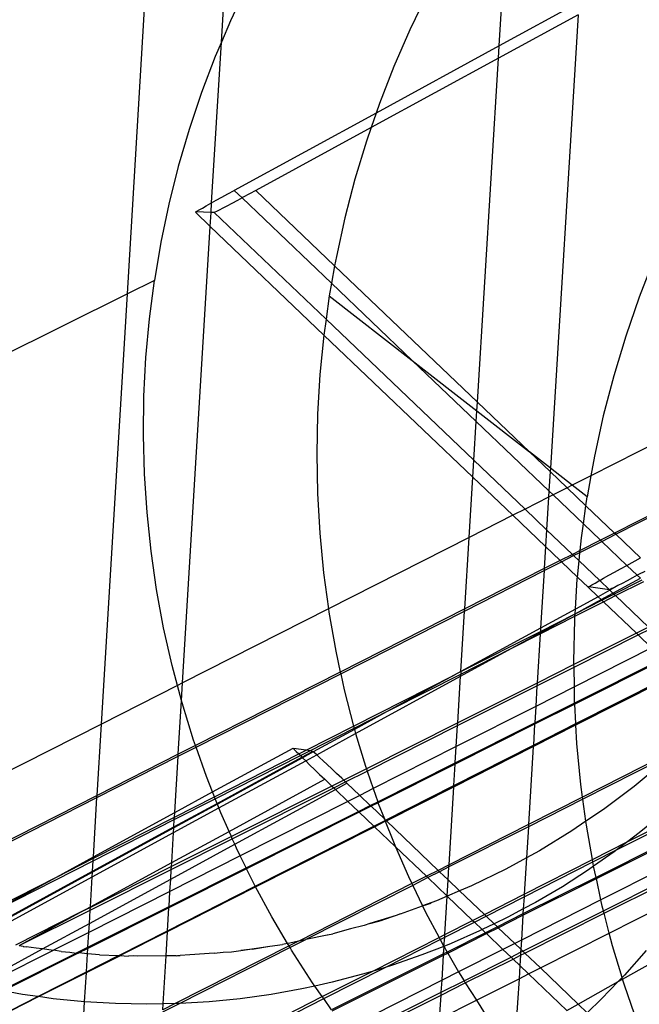
# Model space of a CAD drawing. Extents: x -498 to 535, y -321 to 346.
# Drawn here: x 41 to 50, y 129 to 142 of the extents above; entities that cross this region are included whole.
import ezdxf

# ---------------------------------------------------------------- set-up
doc = ezdxf.new("R2010")
doc.units = 0
doc.layers.get('0').update_dxf_attribs({"linetype": 'CONTINUOUS'})

msp = doc.modelspace()

# ---------------------------------------------------------------- linework, layer by layer
for p, q in [((44.144, 141.662), (44.305, 144.322)), ((42.895, 138.32), (43.242, 144.076)), ((47.836, 141.612), (47.99, 144.125)), ((44.486, 142.412), (44.266, 141.947)), ((46.879, 142.303), (46.649, 141.826)), ((48.897, 142.189), (47.836, 141.612)), ((44.266, 141.947), (44.144, 141.662)), ((48.887, 142.026), (47.826, 141.448)), ((48.887, 142.026), (48.517, 136.004)), ((46.649, 141.826), (46.438, 141.341)), ((44.015, 139.528), (44.144, 141.662)), ((44.144, 141.662), (44.064, 141.473)), ((47.836, 141.612), (46.201, 140.721)), ((47.826, 141.448), (47.836, 141.612)), ((44.064, 141.473), (43.881, 140.992)), ((47.826, 141.448), (46.134, 140.527)), ((47.547, 136.881), (47.826, 141.448)), ((46.438, 141.341), (46.245, 140.849)), ((43.881, 140.992), (43.717, 140.504)), ((46.245, 140.849), (46.201, 140.721)), ((46.201, 140.721), (44.315, 139.694)), ((46.201, 140.721), (46.134, 140.527)), ((43.717, 140.504), (43.572, 140.01)), ((46.134, 140.527), (44.602, 139.692)), ((46.134, 140.527), (46.072, 140.349)), ((46.072, 140.349), (45.919, 139.843)), ((43.572, 140.01), (43.446, 139.51)), ((45.919, 139.843), (45.786, 139.331)), ((44.076, 139.562), (44.152, 139.604)), ((44.152, 139.604), (44.232, 139.648)), ((44.232, 139.648), (44.315, 139.694)), ((44.315, 139.694), (44.42, 139.594)), ((44.42, 139.594), (44.357, 139.56)), ((44.436, 139.602), (44.42, 139.594)), ((44.42, 139.594), (45.609, 138.459)), ((44.518, 139.646), (44.436, 139.602)), ((44.602, 139.692), (44.518, 139.646)), ((45.65, 138.691), (44.602, 139.692)), ((43.446, 139.51), (43.34, 139.006)), ((43.82, 139.418), (43.85, 139.435)), ((43.85, 139.435), (43.892, 139.459)), ((43.892, 139.459), (43.944, 139.489)), ((43.944, 139.489), (44.006, 139.523)), ((44.006, 139.523), (44.015, 139.528)), ((44.007, 139.401), (44.015, 139.528)), ((44.015, 139.528), (44.076, 139.562)), ((44.116, 139.432), (44.081, 139.415)), ((44.162, 139.456), (44.116, 139.432)), ((44.219, 139.486), (44.162, 139.456)), ((44.284, 139.521), (44.219, 139.486)), ((44.357, 139.56), (44.284, 139.521)), ((43.799, 139.404), (43.803, 139.407)), ((43.996, 139.216), (43.799, 139.404)), ((43.803, 139.407), (43.82, 139.418)), ((44.007, 139.401), (43.803, 139.407)), ((43.996, 139.216), (44.007, 139.401)), ((44.05, 139.401), (44.007, 139.401)), ((44.059, 139.404), (44.05, 139.401)), ((45.536, 137.982), (44.05, 139.401)), ((44.081, 139.415), (44.059, 139.404)), ((45.786, 139.331), (45.673, 138.815)), ((43.629, 133.15), (43.996, 139.216)), ((45.507, 137.772), (43.996, 139.216)), ((43.34, 139.006), (43.254, 138.498)), ((45.673, 138.815), (45.65, 138.691)), ((49.897, 138.787), (49.698, 138.275)), ((45.65, 138.691), (45.609, 138.459)), ((47.547, 136.881), (45.65, 138.691)), ((43.254, 138.498), (42.895, 138.32)), ((43.187, 137.987), (43.254, 138.498)), ((45.609, 138.459), (45.579, 138.295)), ((45.609, 138.459), (46.681, 137.435)), ((42.895, 138.32), (35.175, 134.48)), ((42.55, 132.603), (42.895, 138.32)), ((45.579, 138.295), (45.536, 137.982)), ((45.579, 138.295), (46.681, 137.435)), ((49.698, 138.275), (49.518, 137.756)), ((43.141, 137.474), (43.187, 137.987)), ((45.536, 137.982), (45.507, 137.772)), ((47.499, 136.108), (45.536, 137.982)), ((45.507, 137.772), (45.455, 137.246)), ((47.486, 135.885), (45.507, 137.772)), ((49.518, 137.756), (49.358, 137.231)), ((43.114, 136.959), (43.141, 137.474)), ((46.681, 137.435), (47.531, 136.624)), ((46.681, 137.435), (47.54, 136.766)), ((45.455, 137.246), (45.423, 136.719)), ((49.358, 137.231), (49.22, 136.699)), ((43.108, 136.443), (43.114, 136.959)), ((47.54, 136.766), (47.547, 136.881)), ((48.24, 136.22), (47.547, 136.881)), ((51.049, 136.915), (49.055, 135.903)), ((45.423, 136.719), (45.412, 136.192)), ((47.531, 136.624), (47.54, 136.766)), ((47.54, 136.766), (48.24, 136.22)), ((49.22, 136.699), (49.102, 136.163)), ((47.499, 136.108), (47.531, 136.624)), ((47.531, 136.624), (48.498, 135.701)), ((43.122, 135.928), (43.108, 136.443)), ((45.412, 136.192), (45.421, 135.665)), ((48.517, 136.004), (48.24, 136.22)), ((48.514, 135.958), (48.24, 136.22)), ((49.102, 136.163), (49.055, 135.903)), ((47.486, 135.885), (47.499, 136.108)), ((48.18, 135.459), (47.499, 136.108)), ((43.156, 135.414), (43.122, 135.928)), ((48.514, 135.958), (48.498, 135.701)), ((48.517, 136.004), (48.514, 135.958)), ((48.739, 135.743), (48.514, 135.958)), ((48.807, 135.777), (48.517, 136.004)), ((49.055, 135.903), (48.807, 135.777)), ((49.055, 135.903), (49.005, 135.623)), ((50.902, 135.92), (49.369, 135.142)), ((47.437, 135.082), (47.486, 135.885)), ((48.018, 135.377), (47.486, 135.885)), ((48.807, 135.777), (48.739, 135.743)), ((49.005, 135.623), (48.807, 135.777)), ((49.386, 135.126), (50.898, 135.893)), ((45.421, 135.665), (45.451, 135.138)), ((48.498, 135.701), (48.493, 135.618)), ((48.553, 135.649), (48.493, 135.618)), ((48.498, 135.701), (48.553, 135.649)), ((48.739, 135.743), (48.553, 135.649)), ((48.553, 135.649), (48.955, 135.265)), ((48.988, 135.505), (48.739, 135.743)), ((48.493, 135.618), (48.18, 135.459)), ((48.493, 135.618), (48.467, 135.185)), ((48.988, 135.505), (49.005, 135.623)), ((43.21, 134.901), (43.156, 135.414)), ((48.18, 135.459), (48.018, 135.377)), ((48.467, 135.185), (48.18, 135.459)), ((48.955, 135.265), (48.988, 135.505)), ((49.369, 135.142), (48.988, 135.505)), ((48.018, 135.377), (47.437, 135.082)), ((48.453, 134.962), (48.018, 135.377)), ((48.929, 135.08), (48.955, 135.265)), ((48.955, 135.265), (49.183, 135.048)), ((45.451, 135.138), (45.502, 134.614)), ((48.467, 135.185), (48.453, 134.962)), ((48.809, 134.858), (48.467, 135.185)), ((49.369, 135.142), (49.183, 135.048)), ((49.2, 135.031), (49.386, 135.126)), ((49.386, 135.126), (49.369, 135.142)), ((49.715, 134.811), (49.386, 135.126)), ((47.437, 135.082), (45.567, 134.134)), ((47.378, 134.133), (47.437, 135.082)), ((48.909, 134.884), (49.2, 135.031)), ((48.912, 134.911), (48.929, 135.08)), ((49.183, 135.048), (48.912, 134.911)), ((49.183, 135.048), (49.2, 135.031)), ((49.2, 135.031), (49.534, 134.712)), ((43.283, 134.391), (43.21, 134.901)), ((48.453, 134.962), (48.435, 134.669)), ((48.647, 134.776), (48.453, 134.962)), ((48.809, 134.858), (48.647, 134.776)), ((48.912, 134.911), (48.809, 134.858)), ((48.826, 134.842), (48.809, 134.858)), ((48.826, 134.842), (48.909, 134.884)), ((48.898, 134.773), (48.909, 134.884)), ((48.909, 134.884), (48.912, 134.911)), ((48.433, 134.642), (48.665, 134.76)), ((48.647, 134.776), (48.435, 134.669)), ((48.665, 134.76), (48.647, 134.776)), ((48.665, 134.76), (48.826, 134.842)), ((48.877, 134.557), (48.665, 134.76)), ((48.898, 134.773), (48.826, 134.842)), ((48.877, 134.557), (48.898, 134.773)), ((49.172, 134.512), (48.898, 134.773)), ((49.534, 134.712), (49.715, 134.811)), ((45.502, 134.614), (45.567, 134.134)), ((47.377, 134.106), (48.433, 134.642)), ((48.435, 134.669), (47.378, 134.133)), ((48.433, 134.642), (48.386, 133.878)), ((48.435, 134.669), (48.433, 134.642)), ((49.294, 134.581), (49.37, 134.623)), ((49.37, 134.623), (49.451, 134.667)), ((49.451, 134.667), (49.534, 134.712)), ((49.534, 134.712), (49.672, 134.58)), ((49.77, 134.633), (49.688, 134.589)), ((48.85, 134.131), (48.875, 134.534)), ((48.875, 134.534), (48.877, 134.557)), ((49.02, 134.421), (48.877, 134.557)), ((49.07, 134.453), (49.111, 134.477)), ((49.111, 134.477), (49.163, 134.507)), ((49.163, 134.507), (49.172, 134.512)), ((49.172, 134.512), (49.225, 134.542)), ((49.301, 134.389), (49.172, 134.512)), ((49.225, 134.542), (49.294, 134.581)), ((49.349, 134.343), (49.714, 134.541)), ((49.362, 134.33), (49.736, 134.52)), ((49.384, 134.31), (49.757, 134.499)), ((49.47, 134.473), (49.414, 134.444)), ((49.536, 134.508), (49.47, 134.473)), ((49.609, 134.546), (49.536, 134.508)), ((49.672, 134.58), (49.609, 134.546)), ((49.688, 134.589), (49.672, 134.58)), ((49.672, 134.58), (49.714, 134.541)), ((43.377, 133.884), (43.283, 134.391)), ((49.02, 134.421), (49.024, 134.425)), ((49.02, 134.421), (49.152, 134.295)), ((49.024, 134.425), (49.04, 134.435)), ((49.301, 134.389), (49.024, 134.425)), ((49.04, 134.435), (49.07, 134.453)), ((49.309, 134.381), (49.152, 134.295)), ((49.192, 134.257), (49.349, 134.343)), ((49.31, 134.392), (49.301, 134.389)), ((49.301, 134.389), (49.309, 134.381)), ((49.367, 134.42), (49.309, 134.381)), ((49.309, 134.381), (49.349, 134.343)), ((49.332, 134.403), (49.31, 134.392)), ((49.367, 134.42), (49.332, 134.403)), ((49.349, 134.343), (49.362, 134.33)), ((49.414, 134.444), (49.367, 134.42)), ((48.844, 134.036), (49.222, 134.228)), ((48.846, 134.069), (49.192, 134.257)), ((48.846, 134.069), (49.2, 134.248)), ((49.152, 134.295), (48.85, 134.131)), ((49.152, 134.295), (49.192, 134.257)), ((49.192, 134.257), (49.2, 134.248)), ((49.2, 134.248), (49.362, 134.33)), ((49.2, 134.248), (49.222, 134.228)), ((49.222, 134.228), (49.384, 134.31)), ((49.222, 134.228), (49.66, 133.81)), ((49.362, 134.33), (49.384, 134.31)), ((49.384, 134.31), (49.822, 133.892)), ((45.567, 134.134), (43.629, 133.15)), ((45.567, 134.134), (45.573, 134.092)), ((45.573, 134.092), (45.665, 133.574)), ((47.378, 134.133), (45.725, 133.294)), ((45.73, 133.271), (47.377, 134.106)), ((47.328, 133.302), (47.377, 134.106)), ((47.377, 134.106), (47.378, 134.133)), ((48.85, 134.131), (48.386, 133.878)), ((48.846, 134.069), (48.85, 134.131)), ((48.382, 133.801), (48.844, 134.036)), ((48.383, 133.816), (48.846, 134.069)), ((48.384, 133.834), (48.846, 134.069)), ((48.83, 133.44), (48.841, 133.987)), ((48.841, 133.987), (48.844, 134.036)), ((48.844, 134.036), (48.846, 134.069)), ((43.49, 133.382), (43.377, 133.884)), ((48.386, 133.878), (47.328, 133.302)), ((47.328, 133.302), (48.384, 133.834)), ((47.997, 133.606), (48.383, 133.816)), ((48.383, 133.816), (48.382, 133.801)), ((48.384, 133.834), (48.383, 133.816)), ((48.386, 133.878), (48.384, 133.834)), ((49.66, 133.81), (48.83, 133.394)), ((49.822, 133.892), (49.66, 133.81)), ((49.66, 133.81), (49.683, 133.788)), ((49.683, 133.788), (49.846, 133.869)), ((47.997, 133.606), (48.382, 133.801)), ((48.382, 133.801), (48.342, 133.149)), ((48.831, 133.36), (49.683, 133.788)), ((49.683, 133.788), (49.862, 133.617)), ((45.665, 133.574), (45.725, 133.294)), ((47.324, 133.24), (47.997, 133.606)), ((47.325, 133.266), (47.997, 133.606)), ((49.862, 133.617), (48.836, 133.098)), ((48.83, 133.394), (48.83, 133.44)), ((48.84, 132.885), (50.012, 133.474)), ((50.023, 133.463), (48.84, 132.87)), ((43.561, 133.116), (43.49, 133.382)), ((45.725, 133.294), (43.801, 132.318)), ((45.725, 133.294), (45.73, 133.271)), ((47.328, 133.302), (47.239, 133.254)), ((47.328, 133.302), (47.325, 133.266)), ((48.339, 133.113), (48.831, 133.36)), ((48.83, 133.394), (48.342, 133.149)), ((48.831, 133.36), (48.83, 133.394)), ((48.836, 133.098), (48.831, 133.36)), ((48.855, 132.61), (50.201, 133.293)), ((43.809, 132.297), (45.73, 133.271)), ((45.73, 133.271), (45.776, 133.059)), ((45.901, 132.575), (47.239, 133.254)), ((45.929, 132.48), (47.324, 133.24)), ((46.389, 132.791), (47.325, 133.266)), ((47.239, 133.254), (46.389, 132.791)), ((47.286, 132.619), (47.324, 133.24)), ((47.324, 133.24), (47.325, 133.266)), ((48.856, 132.592), (50.216, 133.279)), ((43.561, 133.116), (42.55, 132.603)), ((43.629, 133.15), (43.561, 133.116)), ((43.615, 132.915), (43.561, 133.116)), ((43.615, 132.915), (43.629, 133.15)), ((45.776, 133.059), (45.901, 132.575)), ((47.284, 132.583), (48.339, 133.113)), ((48.342, 133.149), (47.286, 132.619)), ((48.339, 133.113), (48.323, 132.839)), ((48.836, 133.098), (48.323, 132.839)), ((48.342, 133.149), (48.339, 133.113)), ((48.839, 132.892), (48.836, 133.098)), ((43.572, 132.202), (43.615, 132.915)), ((43.623, 132.884), (43.615, 132.915)), ((43.775, 132.392), (43.623, 132.884)), ((45.908, 132.55), (46.389, 132.791)), ((46.389, 132.791), (45.913, 132.532)), ((48.323, 132.839), (47.267, 132.305)), ((48.84, 132.87), (48.308, 132.603)), ((48.309, 132.619), (48.84, 132.885)), ((48.323, 132.839), (48.309, 132.619)), ((48.84, 132.885), (48.839, 132.892)), ((48.84, 132.87), (48.84, 132.885)), ((48.855, 132.61), (48.84, 132.87)), ((42.55, 132.603), (38.572, 130.585)), ((42.493, 131.655), (42.55, 132.603)), ((45.271, 132.256), (45.901, 132.575)), ((45.318, 132.248), (45.908, 132.55)), ((45.913, 132.532), (45.364, 132.236)), ((45.901, 132.575), (45.908, 132.55)), ((45.908, 132.55), (45.913, 132.532)), ((45.913, 132.532), (45.929, 132.48)), ((47.286, 132.619), (46.072, 132.01)), ((46.082, 131.98), (47.284, 132.583)), ((48.308, 132.603), (47.252, 132.073)), ((47.253, 132.089), (48.309, 132.619)), ((47.267, 132.305), (47.284, 132.583)), ((47.284, 132.583), (47.286, 132.619)), ((48.29, 132.305), (48.856, 132.592)), ((48.291, 132.324), (48.855, 132.61)), ((48.308, 132.603), (48.291, 132.324)), ((48.309, 132.619), (48.308, 132.603)), ((48.856, 132.592), (48.855, 132.61)), ((48.87, 132.346), (48.856, 132.592)), ((43.801, 132.318), (43.775, 132.392)), ((45.412, 132.194), (45.929, 132.48)), ((45.929, 132.48), (46.059, 132.047)), ((43.57, 132.176), (43.809, 132.297)), ((43.801, 132.318), (43.572, 132.202)), ((43.809, 132.297), (43.801, 132.318)), ((43.946, 131.906), (43.809, 132.297)), ((44.027, 131.702), (45.098, 132.285)), ((45.098, 132.285), (45.101, 132.28)), ((45.101, 132.28), (45.114, 132.265)), ((45.271, 132.256), (45.101, 132.28)), ((45.114, 132.265), (45.138, 132.241)), ((45.138, 132.241), (45.172, 132.207)), ((45.172, 132.207), (45.271, 132.256)), ((45.194, 132.185), (45.318, 132.248)), ((45.214, 132.165), (45.356, 132.241)), ((45.318, 132.248), (45.271, 132.256)), ((45.356, 132.241), (45.318, 132.248)), ((45.364, 132.236), (45.356, 132.241)), ((47.267, 132.305), (46.163, 131.747)), ((47.234, 131.772), (48.29, 132.305)), ((47.235, 131.788), (48.291, 132.324)), ((47.253, 132.089), (47.267, 132.305)), ((48.29, 132.305), (48.226, 131.27)), ((48.291, 132.324), (48.29, 132.305)), ((48.923, 131.801), (48.87, 132.346)), ((50.212, 132.277), (48.945, 131.635)), ((42.491, 131.628), (43.57, 132.176)), ((43.572, 132.202), (42.493, 131.655)), ((43.525, 131.429), (43.57, 132.176)), ((43.57, 132.176), (43.572, 132.202)), ((44.053, 131.638), (45.172, 132.207)), ((44.063, 131.611), (45.194, 132.185)), ((44.087, 131.551), (45.214, 132.165)), ((45.223, 132.156), (44.092, 131.54)), ((44.111, 131.491), (45.265, 132.115)), ((45.172, 132.207), (45.194, 132.185)), ((45.194, 132.185), (45.214, 132.165)), ((45.214, 132.165), (45.223, 132.156)), ((45.364, 132.236), (45.223, 132.156)), ((45.265, 132.115), (45.223, 132.156)), ((45.265, 132.115), (45.412, 132.194)), ((45.265, 132.115), (45.322, 132.06)), ((45.383, 132.22), (45.364, 132.236)), ((45.412, 132.194), (45.383, 132.22)), ((45.45, 132.159), (45.412, 132.194)), ((45.497, 132.116), (45.45, 132.159)), ((45.551, 132.066), (45.497, 132.116)), ((50.143, 132.214), (48.949, 131.608)), ((45.322, 132.06), (45.384, 131.999)), ((45.384, 131.999), (45.45, 131.936)), ((45.611, 132.009), (45.551, 132.066)), ((45.676, 131.948), (45.611, 132.009)), ((46.072, 132.01), (45.771, 131.859)), ((45.794, 131.836), (46.082, 131.98)), ((46.059, 132.047), (46.072, 132.01)), ((46.072, 132.01), (46.082, 131.98)), ((46.082, 131.98), (46.163, 131.747)), ((46.223, 131.572), (47.253, 132.089)), ((47.252, 132.073), (46.227, 131.559)), ((47.235, 131.788), (47.252, 132.073)), ((47.252, 132.073), (47.253, 132.089)), ((50.02, 132.101), (49.629, 131.776)), ((44.027, 131.702), (43.946, 131.906)), ((44.247, 131.178), (45.519, 131.87)), ((45.45, 131.936), (45.519, 131.87)), ((45.519, 131.87), (45.614, 131.78)), ((45.771, 131.859), (45.614, 131.78)), ((45.744, 131.884), (45.676, 131.948)), ((45.771, 131.859), (45.744, 131.884)), ((45.794, 131.836), (45.771, 131.859)), ((45.614, 131.78), (44.277, 131.109)), ((44.29, 131.081), (45.637, 131.757)), ((44.323, 131.007), (45.66, 131.735)), ((45.614, 131.78), (45.637, 131.757)), ((45.637, 131.757), (45.794, 131.836)), ((45.637, 131.757), (45.66, 131.735)), ((45.66, 131.735), (45.813, 131.818)), ((45.66, 131.735), (45.826, 131.577)), ((45.813, 131.818), (45.794, 131.836)), ((45.983, 131.656), (45.813, 131.818)), ((46.163, 131.747), (45.983, 131.656)), ((46.163, 131.747), (46.223, 131.572)), ((46.327, 131.328), (47.235, 131.788)), ((46.337, 131.318), (47.234, 131.772)), ((47.17, 130.735), (47.234, 131.772)), ((47.234, 131.772), (47.235, 131.788)), ((48.945, 131.635), (48.923, 131.801)), ((49.629, 131.776), (49.223, 131.471)), ((49.405, 130.936), (51.047, 131.768)), ((49.546, 131.042), (51.041, 131.8)), ((42.493, 131.655), (39.553, 130.164)), ((39.583, 130.153), (42.491, 131.628)), ((42.444, 130.84), (42.491, 131.628)), ((42.491, 131.628), (42.493, 131.655)), ((43.519, 131.335), (44.063, 131.611)), ((43.521, 131.368), (44.053, 131.638)), ((43.525, 131.429), (44.027, 131.702)), ((44.053, 131.638), (44.027, 131.702)), ((44.063, 131.611), (44.053, 131.638)), ((44.087, 131.551), (44.063, 131.611)), ((45.983, 131.656), (45.826, 131.577)), ((46.123, 131.522), (45.983, 131.656)), ((48.949, 131.608), (48.225, 131.241)), ((48.945, 131.635), (48.226, 131.27)), ((48.949, 131.608), (48.945, 131.635)), ((48.989, 131.312), (48.949, 131.608)), ((43.509, 131.162), (44.111, 131.491)), ((44.092, 131.54), (43.512, 131.225)), ((43.513, 131.238), (44.087, 131.551)), ((44.092, 131.54), (44.087, 131.551)), ((44.111, 131.491), (44.092, 131.54)), ((44.136, 131.427), (44.111, 131.491)), ((45.826, 131.577), (44.395, 130.854)), ((45.826, 131.577), (45.966, 131.444)), ((45.966, 131.444), (46.123, 131.522)), ((46.134, 131.512), (45.977, 131.433)), ((46.123, 131.522), (46.223, 131.572)), ((46.134, 131.512), (46.123, 131.522)), ((46.227, 131.559), (46.134, 131.512)), ((46.311, 131.343), (46.134, 131.512)), ((46.223, 131.572), (46.227, 131.559)), ((46.227, 131.559), (46.23, 131.55)), ((46.23, 131.55), (46.311, 131.343)), ((49.223, 131.471), (48.989, 131.312)), ((51.089, 131.553), (49.124, 130.568)), ((49.128, 130.552), (51.092, 131.537)), ((42.441, 130.788), (43.519, 131.335)), ((42.443, 130.821), (43.521, 131.368)), ((42.444, 130.84), (43.525, 131.429)), ((43.513, 131.238), (43.519, 131.335)), ((43.519, 131.335), (43.521, 131.368)), ((43.521, 131.368), (43.525, 131.429)), ((44.247, 131.178), (44.136, 131.427)), ((44.473, 130.695), (45.966, 131.444)), ((45.977, 131.433), (44.479, 130.682)), ((45.966, 131.444), (45.977, 131.433)), ((45.977, 131.433), (46.17, 131.249)), ((46.17, 131.249), (46.319, 131.324)), ((46.311, 131.343), (46.319, 131.324)), ((46.327, 131.328), (46.311, 131.343)), ((46.319, 131.324), (46.327, 131.328)), ((46.319, 131.324), (46.323, 131.312)), ((46.337, 131.318), (46.327, 131.328)), ((50.019, 131.421), (49.698, 131.157)), ((43.512, 131.225), (42.431, 130.636)), ((42.432, 130.649), (43.513, 131.238)), ((43.509, 131.162), (43.512, 131.225)), ((43.512, 131.225), (43.513, 131.238)), ((44.595, 130.45), (46.17, 131.249)), ((44.6, 130.441), (46.18, 131.239)), ((46.17, 131.249), (46.18, 131.239)), ((46.18, 131.239), (46.323, 131.312)), ((46.18, 131.239), (46.459, 130.973)), ((46.323, 131.312), (46.337, 131.318)), ((46.323, 131.312), (46.421, 131.061)), ((47.026, 130.661), (46.337, 131.318)), ((48.225, 131.241), (47.169, 130.706)), ((48.226, 131.27), (47.17, 130.735)), ((48.225, 131.241), (48.199, 130.828)), ((48.226, 131.27), (48.225, 131.241)), ((48.989, 131.312), (48.804, 131.186)), ((48.996, 131.259), (48.989, 131.312)), ((49.076, 130.804), (48.996, 131.259)), ((42.428, 130.574), (43.509, 131.162)), ((43.479, 130.674), (44.29, 131.081)), ((44.277, 131.109), (43.481, 130.71)), ((43.485, 130.763), (44.247, 131.178)), ((43.485, 130.763), (43.509, 131.162)), ((44.277, 131.109), (44.247, 131.178)), ((44.29, 131.081), (44.277, 131.109)), ((44.323, 131.007), (44.29, 131.081)), ((48.804, 131.186), (48.371, 130.922)), ((50.888, 131.126), (49.189, 130.268)), ((49.698, 131.157), (49.546, 131.042)), ((43.471, 130.543), (44.323, 131.007)), ((44.345, 130.957), (44.323, 131.007)), ((44.395, 130.854), (44.345, 130.957)), ((46.421, 131.061), (46.459, 130.973)), ((46.459, 130.973), (46.63, 130.579)), ((46.459, 130.973), (46.869, 130.582)), ((49.076, 130.804), (49.546, 131.042)), ((49.082, 130.772), (49.405, 130.936)), ((49.405, 130.936), (49.366, 130.906)), ((49.546, 131.042), (49.405, 130.936)), ((41.952, 130.572), (42.444, 130.84)), ((41.952, 130.572), (42.443, 130.821)), ((42.441, 130.788), (42.443, 130.821)), ((42.443, 130.821), (42.444, 130.84)), ((44.395, 130.854), (43.461, 130.382)), ((44.473, 130.695), (44.395, 130.854)), ((48.199, 130.828), (47.926, 130.678)), ((48.199, 130.828), (48.169, 130.344)), ((48.169, 130.344), (49.076, 130.804)), ((48.371, 130.922), (48.199, 130.828)), ((49.082, 130.772), (49.076, 130.804)), ((49.366, 130.906), (49.092, 130.715)), ((49.223, 130.124), (50.738, 130.883)), ((49.232, 130.09), (50.702, 130.827)), ((41.103, 130.11), (42.441, 130.788)), ((42.401, 130.133), (43.479, 130.674)), ((42.403, 130.174), (43.485, 130.763)), ((43.481, 130.71), (42.403, 130.168)), ((42.432, 130.649), (42.441, 130.788)), ((44.479, 130.682), (43.448, 130.165)), ((43.449, 130.181), (44.473, 130.695)), ((43.471, 130.543), (43.479, 130.674)), ((43.479, 130.674), (43.481, 130.71)), ((43.481, 130.71), (43.485, 130.763)), ((44.479, 130.682), (44.473, 130.695)), ((44.571, 130.494), (44.479, 130.682)), ((47.17, 130.735), (47.026, 130.661)), ((47.169, 130.706), (47.045, 130.643)), ((47.158, 130.535), (47.169, 130.706)), ((47.169, 130.706), (47.17, 130.735)), ((47.926, 130.678), (47.469, 130.457)), ((48.167, 130.308), (49.082, 130.772)), ((49.092, 130.715), (49.025, 130.668)), ((49.091, 130.721), (49.082, 130.772)), ((49.092, 130.715), (49.091, 130.721)), ((49.124, 130.568), (49.092, 130.715)), ((40.543, 129.857), (41.952, 130.572)), ((40.842, 129.783), (42.432, 130.649)), ((42.431, 130.636), (40.858, 129.779)), ((40.935, 129.761), (42.428, 130.574)), ((41.103, 130.11), (41.952, 130.572)), ((42.39, 129.955), (43.471, 130.543)), ((42.403, 130.174), (42.428, 130.574)), ((42.428, 130.574), (42.431, 130.636)), ((42.431, 130.636), (42.432, 130.649)), ((43.461, 130.382), (43.471, 130.543)), ((46.63, 130.579), (46.676, 130.484)), ((46.869, 130.582), (46.676, 130.484)), ((46.888, 130.564), (46.687, 130.461)), ((47.026, 130.661), (46.869, 130.582)), ((46.869, 130.582), (46.888, 130.564)), ((47.045, 130.643), (46.888, 130.564)), ((46.888, 130.564), (47.145, 130.319)), ((47.045, 130.643), (47.026, 130.661)), ((47.158, 130.535), (47.045, 130.643)), ((48.152, 130.064), (49.128, 130.552)), ((49.124, 130.568), (48.153, 130.081)), ((49.025, 130.668), (48.676, 130.444)), ((49.128, 130.552), (49.124, 130.568)), ((49.189, 130.268), (49.128, 130.552)), ((43.429, 129.849), (44.6, 130.441)), ((43.43, 129.859), (44.595, 130.45)), ((44.595, 130.45), (44.571, 130.494)), ((44.6, 130.441), (44.595, 130.45)), ((44.816, 130.042), (44.6, 130.441)), ((46.676, 130.484), (45.172, 129.721)), ((46.687, 130.461), (45.267, 129.741)), ((46.676, 130.484), (46.687, 130.461)), ((46.687, 130.461), (46.818, 130.19)), ((47.145, 130.319), (47.158, 130.535)), ((47.311, 130.389), (47.158, 130.535)), ((47.469, 130.457), (47.311, 130.389)), ((48.676, 130.444), (48.317, 130.233)), ((43.461, 130.382), (42.383, 129.837)), ((43.449, 130.181), (43.461, 130.382)), ((47.145, 130.319), (47.002, 130.258)), ((47.114, 129.809), (47.145, 130.319)), ((47.311, 130.389), (47.145, 130.319)), ((47.145, 130.319), (47.483, 129.996)), ((47.64, 130.075), (47.311, 130.389)), ((47.64, 130.075), (48.169, 130.344)), ((47.664, 130.052), (48.167, 130.308)), ((48.167, 130.308), (48.157, 130.148)), ((48.169, 130.344), (48.167, 130.308)), ((49.3, 129.827), (50.404, 130.385)), ((49.476, 129.216), (51.399, 130.295)), ((42.274, 130.104), (42.403, 130.174)), ((42.403, 130.168), (42.274, 130.104)), ((43.448, 130.165), (42.37, 129.624)), ((42.371, 129.64), (43.449, 130.181)), ((42.401, 130.133), (42.403, 130.168)), ((42.403, 130.168), (42.403, 130.174)), ((43.43, 129.859), (43.448, 130.165)), ((43.448, 130.165), (43.449, 130.181)), ((46.524, 130.081), (46.818, 130.19)), ((47.002, 130.258), (46.818, 130.19)), ((46.818, 130.19), (46.934, 130.227)), ((46.818, 130.19), (46.858, 130.107)), ((48.157, 130.148), (47.951, 130.037)), ((49.189, 130.268), (48.132, 129.734)), ((48.157, 130.148), (48.153, 130.081)), ((48.317, 130.233), (48.157, 130.148)), ((49.207, 130.187), (49.189, 130.268)), ((49.223, 130.124), (49.207, 130.187)), ((42.274, 130.104), (41.409, 129.669)), ((41.468, 129.665), (42.401, 130.133)), ((41.468, 129.665), (42.274, 130.104)), ((42.39, 129.955), (42.401, 130.133)), ((45.023, 129.69), (44.816, 130.042)), ((46.466, 130.063), (46.117, 129.953)), ((46.466, 130.063), (46.287, 130)), ((46.524, 130.081), (46.466, 130.063)), ((46.858, 130.107), (47.038, 129.77)), ((47.483, 129.996), (47.64, 130.075)), ((47.507, 129.973), (47.664, 130.052)), ((47.664, 130.052), (47.64, 130.075)), ((47.771, 129.95), (47.664, 130.052)), ((47.951, 130.037), (47.771, 129.95)), ((48.153, 130.081), (47.813, 129.91)), ((47.824, 129.899), (48.152, 130.064)), ((48.152, 130.064), (48.132, 129.734)), ((48.152, 129.587), (49.223, 130.124)), ((48.153, 130.081), (48.152, 130.064)), ((48.178, 129.562), (49.232, 130.09)), ((49.232, 130.09), (49.223, 130.124)), ((49.3, 129.827), (49.232, 130.09)), ((41.768, 129.616), (42.39, 129.955)), ((42.383, 129.837), (42.39, 129.955)), ((46.04, 129.929), (45.862, 129.882)), ((46.117, 129.953), (46.04, 129.929)), ((46.117, 129.953), (46.287, 130)), ((47.112, 129.772), (47.507, 129.973)), ((47.114, 129.809), (47.483, 129.996)), ((47.483, 129.996), (47.507, 129.973)), ((47.507, 129.973), (47.612, 129.873)), ((47.771, 129.95), (47.612, 129.873)), ((47.813, 129.91), (47.656, 129.831)), ((47.667, 129.82), (47.824, 129.899)), ((47.813, 129.91), (47.771, 129.95)), ((47.824, 129.899), (47.813, 129.91)), ((48.044, 129.69), (47.824, 129.899)), ((42.383, 129.837), (41.912, 129.599)), ((42.371, 129.64), (42.383, 129.837)), ((42.782, 129.53), (43.43, 129.859)), ((42.796, 129.529), (43.429, 129.849)), ((43.41, 129.526), (43.429, 129.849)), ((43.429, 129.849), (43.43, 129.859)), ((45.549, 129.8), (45.267, 129.741)), ((45.549, 129.8), (45.556, 129.802)), ((45.556, 129.802), (45.627, 129.816)), ((45.862, 129.882), (45.627, 129.816)), ((46.147, 129.318), (47.038, 129.77)), ((47.038, 129.77), (47.114, 129.809)), ((47.038, 129.77), (47.052, 129.742)), ((47.052, 129.742), (47.112, 129.772)), ((47.101, 129.651), (47.112, 129.772)), ((47.112, 129.772), (47.114, 129.809)), ((47.656, 129.831), (47.145, 129.575)), ((47.152, 129.562), (47.667, 129.82)), ((47.577, 129.856), (47.197, 129.689)), ((47.612, 129.873), (47.577, 129.856)), ((47.612, 129.873), (47.656, 129.831)), ((47.656, 129.831), (47.667, 129.82)), ((47.667, 129.82), (47.887, 129.611)), ((48.385, 129.365), (49.3, 129.827)), ((49.343, 129.658), (49.3, 129.827)), ((41.459, 129.66), (41.468, 129.665)), ((41.512, 129.65), (41.459, 129.66)), ((41.512, 129.65), (41.517, 129.65)), ((41.517, 129.65), (41.548, 129.644)), ((41.684, 129.627), (41.548, 129.644)), ((41.768, 129.616), (41.684, 129.627)), ((42.221, 129.565), (42.371, 129.64)), ((42.37, 129.624), (42.248, 129.563)), ((42.366, 129.553), (42.37, 129.624)), ((42.37, 129.624), (42.371, 129.64)), ((45.044, 129.656), (43.532, 128.89)), ((45.057, 129.635), (43.593, 128.892)), ((44.405, 129.598), (44.787, 129.652)), ((44.553, 129.615), (44.787, 129.652)), ((44.787, 129.652), (44.956, 129.676)), ((45.023, 129.69), (44.956, 129.676)), ((45.053, 129.695), (45.023, 129.69)), ((45.044, 129.656), (45.023, 129.69)), ((45.168, 129.719), (45.044, 129.656)), ((45.057, 129.635), (45.044, 129.656)), ((45.168, 129.719), (45.053, 129.695)), ((45.263, 129.739), (45.057, 129.635)), ((45.078, 129.599), (45.057, 129.635)), ((45.172, 129.721), (45.168, 129.719)), ((45.263, 129.739), (45.172, 129.721)), ((45.267, 129.741), (45.263, 129.739)), ((46.32, 129.371), (47.052, 129.742)), ((47.101, 129.651), (46.81, 129.537)), ((47.052, 129.742), (47.101, 129.651)), ((47.098, 129.552), (47.105, 129.644)), ((47.197, 129.689), (47.101, 129.651)), ((47.101, 129.651), (47.105, 129.644)), ((47.105, 129.644), (47.145, 129.575)), ((48.044, 129.69), (47.887, 129.611)), ((48.132, 129.734), (48.044, 129.69)), ((48.125, 129.613), (48.044, 129.69)), ((48.132, 129.734), (48.125, 129.613)), ((49.47, 129.237), (49.343, 129.658)), ((40.881, 129.133), (41.768, 129.616)), ((41.908, 129.597), (40.956, 129.116)), ((41.221, 129.063), (42.216, 129.562)), ((42.243, 129.56), (41.244, 129.059)), ((41.908, 129.597), (41.768, 129.616)), ((41.912, 129.599), (41.908, 129.597)), ((42.016, 129.582), (41.912, 129.599)), ((42.016, 129.582), (42.13, 129.573)), ((42.13, 129.573), (42.216, 129.562)), ((42.216, 129.562), (42.221, 129.565)), ((42.221, 129.565), (42.227, 129.561)), ((42.227, 129.561), (42.243, 129.56)), ((42.243, 129.56), (42.248, 129.563)), ((42.366, 129.553), (42.248, 129.563)), ((42.351, 129.312), (42.366, 129.553)), ((42.351, 129.312), (42.778, 129.528)), ((42.351, 129.304), (42.793, 129.527)), ((42.524, 129.539), (42.366, 129.553)), ((42.524, 129.539), (42.775, 129.53)), ((42.775, 129.53), (42.778, 129.528)), ((42.778, 129.528), (42.782, 129.53)), ((42.782, 129.53), (42.793, 129.527)), ((42.793, 129.527), (42.796, 129.529)), ((42.796, 129.529), (42.911, 129.522)), ((42.971, 129.523), (42.911, 129.522)), ((43.034, 129.521), (42.971, 129.523)), ((43.41, 129.526), (43.034, 129.521)), ((43.371, 128.887), (43.41, 129.526)), ((43.543, 129.527), (43.41, 129.526)), ((43.543, 129.527), (43.563, 129.529)), ((43.563, 129.529), (43.595, 129.529)), ((43.723, 129.538), (43.595, 129.529)), ((44.049, 129.559), (43.723, 129.538)), ((44.049, 129.559), (44.17, 129.572)), ((44.17, 129.572), (44.278, 129.58)), ((44.278, 129.58), (44.405, 129.598)), ((44.553, 129.615), (44.405, 129.598)), ((45.357, 129.167), (45.078, 129.599)), ((47.098, 129.552), (45.61, 128.806)), ((45.619, 128.794), (47.097, 129.535)), ((46.81, 129.537), (46.418, 129.401)), ((47.077, 129.201), (47.097, 129.535)), ((47.097, 129.535), (47.152, 129.562)), ((47.097, 129.535), (47.098, 129.552)), ((47.145, 129.575), (47.098, 129.552)), ((47.145, 129.575), (47.152, 129.562)), ((47.152, 129.562), (47.298, 129.313)), ((47.887, 129.611), (47.298, 129.313)), ((47.369, 129.191), (47.994, 129.508)), ((47.887, 129.611), (47.994, 129.508)), ((47.994, 129.508), (48.122, 129.572)), ((47.994, 129.508), (48.021, 129.483)), ((48.021, 129.483), (48.12, 129.533)), ((48.12, 129.533), (48.111, 129.397)), ((48.122, 129.572), (48.12, 129.533)), ((48.12, 129.533), (48.178, 129.562)), ((48.125, 129.613), (48.122, 129.572)), ((48.122, 129.572), (48.152, 129.587)), ((48.152, 129.587), (48.125, 129.613)), ((48.178, 129.562), (48.152, 129.587)), ((48.385, 129.365), (48.178, 129.562)), ((49.792, 129.597), (49.501, 129.269)), ((45.504, 128.957), (46.32, 129.371)), ((46.32, 129.371), (46.147, 129.318)), ((46.418, 129.401), (46.32, 129.371)), ((47.386, 129.165), (48.021, 129.483)), ((48.021, 129.483), (48.111, 129.397)), ((48.111, 129.397), (48.101, 129.221)), ((48.111, 129.397), (48.228, 129.285)), ((48.228, 129.285), (48.385, 129.365)), ((48.887, 128.885), (48.385, 129.365)), ((41.706, 128.984), (42.351, 129.312)), ((41.716, 128.983), (42.351, 129.304)), ((42.324, 128.915), (42.351, 129.304)), ((42.351, 129.304), (42.351, 129.312)), ((45.486, 128.983), (46.147, 129.318)), ((46.021, 129.28), (45.619, 129.175)), ((46.147, 129.318), (46.021, 129.28)), ((47.298, 129.313), (47.077, 129.201)), ((47.298, 129.313), (47.369, 129.191)), ((48.101, 129.221), (48.228, 129.285)), ((48.228, 129.285), (48.736, 128.8)), ((49.47, 129.237), (49.419, 129.183)), ((49.501, 129.269), (49.47, 129.237)), ((49.476, 129.216), (49.47, 129.237)), ((45.387, 129.124), (45.214, 129.086)), ((45.387, 129.124), (45.357, 129.167)), ((45.619, 129.175), (45.387, 129.124)), ((45.486, 128.983), (45.387, 129.124)), ((47.077, 129.201), (45.798, 128.555)), ((47.064, 129.004), (47.386, 129.165)), ((47.067, 129.043), (47.077, 129.201)), ((47.067, 129.043), (47.369, 129.191)), ((47.369, 129.191), (47.386, 129.165)), ((47.386, 129.165), (47.533, 128.935)), ((47.533, 128.935), (48.101, 129.221)), ((48.101, 129.221), (48.054, 128.5)), ((48.887, 128.885), (49.419, 129.183)), ((49.419, 129.183), (49.197, 128.953)), ((49.419, 129.183), (49.476, 129.216)), ((49.5, 129.136), (49.476, 129.216)), ((49.678, 128.62), (49.5, 129.136)), ((38.533, 127.375), (41.706, 128.984)), ((38.533, 127.375), (41.716, 128.983)), ((41.501, 129.013), (41.244, 129.059)), ((41.706, 128.984), (41.501, 129.013)), ((41.716, 128.983), (41.706, 128.984)), ((41.911, 128.956), (41.716, 128.983)), ((43.31, 127.88), (45.486, 128.983)), ((44.805, 129.013), (44.394, 128.956)), ((45.214, 129.086), (44.805, 129.013)), ((45.504, 128.957), (45.486, 128.983)), ((45.879, 128.448), (47.067, 129.043)), ((45.9, 128.421), (47.064, 129.004)), ((47.045, 128.688), (47.064, 129.004)), ((47.064, 129.004), (47.067, 129.043)), ((42.324, 128.915), (41.911, 128.956)), ((42.288, 128.259), (42.324, 128.915)), ((42.738, 128.891), (42.324, 128.915)), ((43.153, 128.883), (42.738, 128.891)), ((43.371, 128.887), (43.153, 128.883)), ((43.308, 127.844), (45.504, 128.957)), ((43.593, 128.892), (43.364, 128.776)), ((43.532, 128.89), (43.366, 128.806)), ((43.366, 128.806), (43.371, 128.887)), ((43.532, 128.89), (43.371, 128.887)), ((43.567, 128.891), (43.532, 128.89)), ((43.593, 128.892), (43.567, 128.891)), ((43.982, 128.915), (43.593, 128.892)), ((44.394, 128.956), (43.982, 128.915)), ((45.61, 128.806), (45.504, 128.957)), ((47.045, 128.688), (47.533, 128.935)), ((47.533, 128.935), (47.651, 128.75)), ((48.736, 128.8), (48.887, 128.885)), ((49.007, 128.77), (48.887, 128.885)), ((49.197, 128.953), (49.007, 128.77))]:
    msp.add_line(p, q)

doc.saveas('drawing.dxf')
